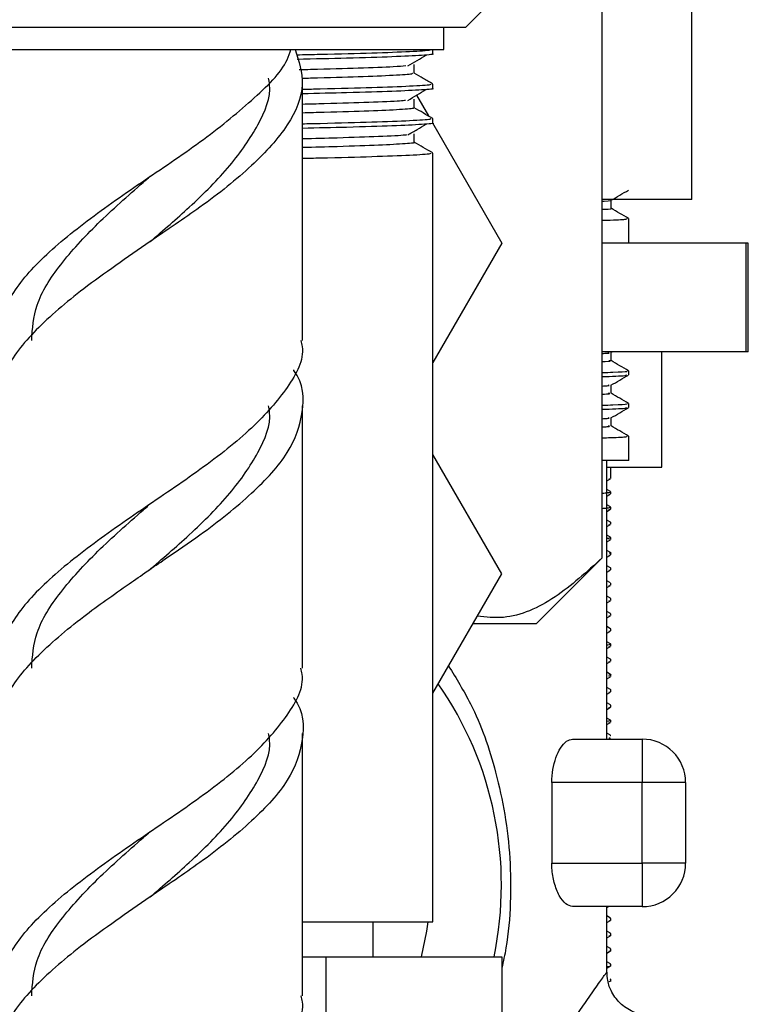
# Model space of a CAD drawing. Units: millimetres. Extents: x 5 to 995, y 5 to 995.
# Drawn here: x 202 to 219, y 451 to 473 of the extents above; entities that cross this region are included whole.
import ezdxf

# ---------------------------------------------------------------- set-up
doc = ezdxf.new("R2010")
doc.units = ezdxf.units.MM

msp = doc.modelspace()

# ---------------------------------------------------------------- linework, layer by layer
at = {"color": 7, "linetype": 'Continuous', "lineweight": 25}
for p, q in [((215.157, 460.777), (215.157, 477.121)), ((217.215, 469.01), (217.215, 475.01)), ((212.015, 472.96), (212.422, 473.367)), ((212.015, 472.96), (197.763, 472.96)), ((211.515, 472.46), (211.515, 472.96)), ((198.246, 472.46), (211.515, 472.46)), ((211.265, 472.358), (211.265, 472.458)), ((208.265, 465.771), (208.265, 471.801)), ((211.265, 471.565), (211.265, 471.664)), ((210.888, 471.405), (211.161, 470.932)), ((211.254, 470.77), (212.848, 468.01)), ((211.265, 470.771), (211.265, 470.87)), ((211.265, 452.41), (211.265, 470.076)), ((217.215, 469.01), (215.157, 469.01)), ((215.359, 468.807), (215.359, 468.993)), ((215.765, 468.01), (215.765, 468.572)), ((212.848, 468.01), (211.265, 465.268)), ((218.454, 468.01), (215.157, 468.01)), ((218.454, 468.01), (218.454, 465.51)), ((218.515, 468.01), (218.454, 468.01)), ((218.515, 465.51), (218.515, 468.01)), ((218.454, 465.51), (215.157, 465.51)), ((215.357, 465.492), (215.388, 465.51)), ((215.359, 465.307), (215.359, 465.493)), ((216.527, 462.86), (216.527, 465.51)), ((218.515, 465.51), (218.454, 465.51)), ((215.765, 464.979), (215.765, 465.072)), ((215.359, 464.557), (215.359, 464.743)), ((215.765, 464.229), (215.765, 464.322)), ((208.265, 458.241), (208.265, 464.271)), ((215.359, 463.807), (215.359, 463.993)), ((215.765, 463.01), (215.765, 463.572)), ((212.848, 460.41), (211.265, 463.152)), ((215.765, 463.01), (215.157, 463.01)), ((215.265, 456.61), (215.265, 463.01)), ((215.265, 462.86), (216.527, 462.86)), ((215.352, 462.598), (215.352, 462.86)), ((215.265, 462.544), (215.345, 462.591)), ((215.324, 462.598), (215.307, 462.58)), ((215.345, 462.298), (215.265, 462.345)), ((215.352, 462.248), (215.352, 462.291)), ((215.265, 462.194), (215.345, 462.241)), ((215.324, 462.248), (215.307, 462.23)), ((215.345, 461.948), (215.265, 461.995)), ((215.265, 461.844), (215.345, 461.891)), ((215.324, 461.898), (215.307, 461.88)), ((215.352, 461.898), (215.352, 461.941)), ((215.345, 461.598), (215.265, 461.645)), ((215.265, 461.494), (215.345, 461.541)), ((215.324, 461.548), (215.307, 461.53)), ((215.352, 461.548), (215.352, 461.591)), ((215.345, 461.248), (215.265, 461.295)), ((215.265, 461.144), (215.345, 461.191)), ((215.324, 461.198), (215.307, 461.18)), ((215.352, 461.198), (215.352, 461.242)), ((215.345, 460.898), (215.265, 460.945)), ((213.64, 459.26), (215.157, 460.777)), ((215.265, 460.794), (215.345, 460.841)), ((215.324, 460.848), (215.307, 460.83)), ((215.352, 460.848), (215.352, 460.892)), ((215.345, 460.548), (215.265, 460.595)), ((215.265, 460.444), (215.345, 460.491)), ((215.324, 460.498), (215.307, 460.48)), ((215.352, 460.498), (215.352, 460.542)), ((211.265, 457.668), (212.848, 460.41)), ((215.345, 460.198), (215.265, 460.245)), ((215.265, 460.094), (215.345, 460.141)), ((215.324, 460.148), (215.307, 460.13)), ((215.352, 460.148), (215.352, 460.19)), ((215.345, 459.848), (215.265, 459.895)), ((215.265, 459.744), (215.345, 459.791)), ((215.324, 459.798), (215.307, 459.78)), ((215.343, 459.849), (215.347, 459.842)), ((215.352, 459.798), (215.352, 459.842)), ((215.345, 459.498), (215.265, 459.545)), ((215.265, 459.394), (215.345, 459.441)), ((215.324, 459.448), (215.307, 459.43)), ((215.341, 459.497), (215.349, 459.49)), ((215.352, 459.448), (215.352, 459.49)), ((213.64, 459.26), (212.184, 459.26)), ((215.345, 459.148), (215.265, 459.195)), ((215.352, 459.098), (215.352, 459.141)), ((215.265, 459.044), (215.345, 459.091)), ((215.324, 459.098), (215.307, 459.08)), ((215.345, 458.798), (215.265, 458.845)), ((215.265, 458.694), (215.345, 458.741)), ((215.324, 458.748), (215.307, 458.73)), ((215.352, 458.748), (215.352, 458.792)), ((215.345, 458.448), (215.265, 458.495)), ((215.352, 458.398), (215.352, 458.441)), ((215.265, 458.344), (215.345, 458.391)), ((215.324, 458.398), (215.307, 458.38)), ((215.345, 458.098), (215.265, 458.145)), ((215.265, 457.994), (215.345, 458.041)), ((215.324, 458.048), (215.307, 458.03)), ((215.352, 458.048), (215.352, 458.091)), ((215.345, 457.748), (215.265, 457.795)), ((215.265, 457.644), (215.345, 457.691)), ((215.324, 457.698), (215.307, 457.68)), ((215.352, 457.698), (215.352, 457.742)), ((215.345, 457.398), (215.265, 457.445)), ((215.265, 457.294), (215.345, 457.341)), ((215.324, 457.348), (215.307, 457.33)), ((215.342, 457.397), (215.348, 457.391)), ((215.352, 457.348), (215.352, 457.391)), ((215.345, 457.048), (215.265, 457.095)), ((215.265, 456.944), (215.345, 456.991)), ((215.324, 456.998), (215.307, 456.98)), ((215.352, 456.998), (215.352, 457.04)), ((208.265, 450.711), (208.265, 456.741)), ((215.345, 456.698), (215.265, 456.745)), ((215.292, 456.61), (215.345, 456.641)), ((215.324, 456.648), (215.317, 456.641)), ((214.473, 456.61), (216.074, 456.61)), ((216.074, 456.61), (216.074, 455.61)), ((213.998, 455.61), (213.998, 453.76)), ((216.074, 455.61), (213.998, 455.61)), ((216.074, 453.76), (216.074, 455.61)), ((217.074, 455.61), (216.074, 455.61)), ((217.074, 455.61), (217.074, 453.76)), ((213.998, 453.76), (216.074, 453.76)), ((217.074, 453.76), (216.074, 453.76)), ((216.074, 453.76), (216.074, 452.76)), ((216.074, 452.76), (214.473, 452.76)), ((215.265, 451.253), (215.265, 452.76)), ((215.265, 452.744), (215.292, 452.76)), ((208.265, 452.41), (211.265, 452.41)), ((209.89, 451.609), (209.89, 452.41)), ((215.345, 452.498), (215.265, 452.545)), ((215.265, 452.394), (215.345, 452.441)), ((215.352, 452.447), (215.309, 452.43)), ((215.334, 452.498), (215.348, 452.491)), ((215.352, 452.447), (215.352, 452.491)), ((215.345, 452.148), (215.265, 452.195)), ((215.352, 452.097), (215.309, 452.08)), ((215.334, 452.148), (215.348, 452.141)), ((215.352, 452.097), (215.352, 452.141)), ((215.265, 452.044), (215.345, 452.091)), ((215.345, 451.798), (215.265, 451.845)), ((215.265, 451.694), (215.345, 451.741)), ((215.352, 451.747), (215.309, 451.73)), ((215.334, 451.798), (215.348, 451.791)), ((215.352, 451.747), (215.352, 451.791)), ((208.265, 451.609), (208.806, 451.609)), ((208.806, 451.609), (208.806, 445.609)), ((208.806, 451.609), (212.848, 451.609)), ((212.848, 451.609), (212.848, 445.609)), ((215.345, 451.448), (215.265, 451.495)), ((215.334, 451.448), (215.348, 451.441)), ((215.352, 451.397), (215.352, 451.441)), ((215.265, 451.344), (215.345, 451.391)), ((215.352, 451.047), (215.309, 451.03)), ((215.334, 451.098), (215.348, 451.091)), ((215.352, 451.047), (215.352, 451.091))]:
    msp.add_line(p, q, dxfattribs=at)
at = {"color": 7, "linetype": 'Continuous', "lineweight": 25, "flags": 128}
msp.add_lwpolyline([(211, 451.609), (211.127, 452.198), (211.158, 452.41)], dxfattribs=at)
at = {"color": 7, "linetype": 'Continuous', "lineweight": 25}
for centre, radius, start, end in [((204.765, 453.26), 8.075, 348.2046, 34.9032), ((216.074, 455.61), 1, 0, 90), ((216.074, 453.76), 1, 270, 0)]:
    msp.add_arc(centre, radius, start, end, dxfattribs=at)
for points, knots in [([(201.468, 465.094), (201.386, 465.272), (201.161, 465.764), (201.386, 466.584), (202.08, 467.513), (203.202, 468.459), (204.55, 469.405), (205.956, 470.334), (207.123, 471.289), (207.852, 471.991), (207.976, 472.381), (208.002, 472.46)], [0, 0, 0, 0, 0.072871, 0.201636, 0.328583, 0.456702, 0.584821, 0.711768, 0.840533, 0.967874, 1, 1, 1, 1]), ([(208.1, 472.46), (208.183, 472.192), (208.362, 471.61), (207.988, 470.724), (207.151, 469.789), (206.008, 468.878), (204.882, 468.132), (203.977, 467.493), (203.037, 466.828), (202.094, 466.012), (201.374, 465.13), (201.323, 464.543), (201.299, 464.271)], [0, 0, 0, 0, 0.097174, 0.211709, 0.326243, 0.442059, 0.539562, 0.60632, 0.671979, 0.787214, 0.901394, 1, 1, 1, 1]), ([(211.213, 472.458), (211.219, 472.452), (211.238, 472.435), (210.788, 472.406), (209.919, 472.372), (208.989, 472.348), (208.312, 472.333), (208.126, 472.329)], [0, 0, 0, 0, 0.1436767, 0.3995831, 0.6549638, 0.9051584, 1, 1, 1, 1]), ([(211.247, 472.358), (211.253, 472.357), (211.322, 472.346), (211.048, 472.323), (210.393, 472.289), (209.398, 472.259), (208.539, 472.239), (208.146, 472.23)], [0, 0, 0, 0, 0.023582, 0.277375, 0.53479, 0.787242, 1, 1, 1, 1]), ([(210.687, 472.083), (210.76, 472.124), (210.904, 472.207), (211.04, 472.29), (211.108, 472.331)], [0, 0, 0, 0, 0.501032, 1, 1, 1, 1]), ([(210.646, 472.083), (210.564, 472.075), (210.364, 472.056), (209.587, 472.026), (208.819, 472.004), (208.28, 471.991), (208.193, 471.989)], [0, 0, 0, 0, 0.243534, 0.592624, 0.934435, 1, 1, 1, 1]), ([(210.835, 471.912), (210.835, 471.945), (210.835, 472.011), (210.835, 472.077), (210.835, 472.11)], [0, 0, 0, 0, 0.50203, 1, 1, 1, 1]), ([(204.767, 468.045), (205.072, 468.308), (205.743, 468.884), (206.643, 469.787), (207.28, 470.724), (207.562, 471.392), (207.496, 471.754), (207.488, 471.801)], [0, 0, 0, 0, 0.210957, 0.463579, 0.71302, 0.962461, 1, 1, 1, 1]), ([(210.786, 471.912), (210.793, 471.906), (210.813, 471.89), (210.406, 471.861), (209.599, 471.827), (208.84, 471.806), (208.327, 471.793), (208.265, 471.792)], [0, 0, 0, 0, 0.147629, 0.421512, 0.695051, 0.962886, 1, 1, 1, 1]), ([(211.26, 471.668), (211.188, 471.71), (211.046, 471.792), (210.905, 471.874), (210.835, 471.914)], [0, 0, 0, 0, 0.507807, 1, 1, 1, 1]), ([(211.213, 471.664), (211.219, 471.658), (211.238, 471.641), (210.789, 471.612), (209.917, 471.578), (209.03, 471.555), (208.403, 471.541), (208.265, 471.538)], [0, 0, 0, 0, 0.147214, 0.409421, 0.671089, 0.927444, 1, 1, 1, 1]), ([(211.247, 471.565), (211.253, 471.564), (211.322, 471.552), (211.048, 471.529), (210.392, 471.495), (209.432, 471.466), (208.616, 471.447), (208.265, 471.439)], [0, 0, 0, 0, 0.024121, 0.283717, 0.547016, 0.805241, 1, 1, 1, 1]), ([(210.687, 471.289), (210.76, 471.331), (210.904, 471.414), (211.04, 471.496), (211.108, 471.537)], [0, 0, 0, 0, 0.501056, 1, 1, 1, 1]), ([(210.638, 471.289), (210.6, 471.284), (210.473, 471.268), (209.83, 471.241), (209.048, 471.216), (208.436, 471.201), (208.265, 471.197)], [0, 0, 0, 0, 0.154141, 0.51265, 0.86312, 1, 1, 1, 1]), ([(210.794, 471.118), (210.806, 471.115), (210.859, 471.102), (210.548, 471.076), (209.85, 471.042), (209.046, 471.018), (208.436, 471.003), (208.265, 470.998)], [0, 0, 0, 0, 0.0783153, 0.3512076, 0.6261918, 0.8950097, 1, 1, 1, 1]), ([(210.835, 471.118), (210.835, 471.151), (210.835, 471.217), (210.835, 471.284), (210.835, 471.316)], [0, 0, 0, 0, 0.502078, 1, 1, 1, 1]), ([(211.26, 470.875), (211.188, 470.916), (211.046, 470.998), (210.905, 471.08), (210.835, 471.12)], [0, 0, 0, 0, 0.507856, 1, 1, 1, 1]), ([(211.213, 470.87), (211.219, 470.864), (211.238, 470.848), (210.789, 470.818), (209.917, 470.785), (209.03, 470.762), (208.403, 470.747), (208.265, 470.744)], [0, 0, 0, 0, 0.147214, 0.409421, 0.671089, 0.927444, 1, 1, 1, 1]), ([(211.247, 470.771), (211.253, 470.77), (211.322, 470.758), (211.048, 470.736), (210.392, 470.701), (209.432, 470.672), (208.616, 470.653), (208.265, 470.645)], [0, 0, 0, 0, 0.0241207, 0.2837171, 0.5470164, 0.8052412, 1, 1, 1, 1]), ([(210.687, 470.495), (210.76, 470.537), (210.905, 470.62), (211.04, 470.702), (211.108, 470.744)], [0, 0, 0, 0, 0.50108, 1, 1, 1, 1]), ([(210.659, 470.495), (210.649, 470.493), (210.576, 470.481), (210.047, 470.456), (209.246, 470.428), (208.541, 470.41), (208.265, 470.403)], [0, 0, 0, 0, 0.05964, 0.418732, 0.771685, 1, 1, 1, 1]), ([(210.835, 470.324), (210.835, 470.358), (210.835, 470.424), (210.835, 470.49), (210.835, 470.523)], [0, 0, 0, 0, 0.502125, 1, 1, 1, 1]), ([(210.831, 470.324), (210.833, 470.324), (210.898, 470.313), (210.659, 470.292), (210.078, 470.257), (209.241, 470.229), (208.54, 470.211), (208.265, 470.205)], [0, 0, 0, 0, 0.005151, 0.276803, 0.552967, 0.82441, 1, 1, 1, 1]), ([(211.26, 470.081), (211.188, 470.122), (211.046, 470.204), (210.905, 470.286), (210.835, 470.326)], [0, 0, 0, 0, 0.507906, 1, 1, 1, 1]), ([(211.213, 470.076), (211.219, 470.07), (211.238, 470.054), (210.789, 470.025), (209.917, 469.991), (209.03, 469.968), (208.403, 469.954), (208.265, 469.951)], [0, 0, 0, 0, 0.147214, 0.409421, 0.671089, 0.927444, 1, 1, 1, 1]), ([(202.042, 465.771), (202.06, 466.043), (202.101, 466.628), (202.667, 467.514), (203.531, 468.459), (204.303, 469.139), (204.713, 469.498), (204.767, 469.545)], [0, 0, 0, 0, 0.21431, 0.461979, 0.712255, 0.962531, 1, 1, 1, 1]), ([(215.357, 468.992), (215.425, 469.031), (215.56, 469.109), (215.695, 469.188), (215.763, 469.227)], [0, 0, 0, 0, 0.499999, 1, 1, 1, 1]), ([(215.157, 468.972), (215.172, 468.973), (215.347, 468.98), (215.399, 468.988), (215.358, 468.994), (215.358, 468.994)], [0, 0, 0, 0, 0.082999, 0.995994, 1, 1, 1, 1]), ([(215.157, 468.785), (215.172, 468.785), (215.346, 468.793), (215.411, 468.8), (215.358, 468.807), (215.358, 468.807)], [0, 0, 0, 0, 0.08298, 0.995763, 1, 1, 1, 1]), ([(215.763, 468.574), (215.695, 468.614), (215.561, 468.691), (215.426, 468.769), (215.359, 468.808)], [0, 0, 0, 0, 0.502205, 1, 1, 1, 1]), ([(215.157, 468.534), (215.221, 468.536), (215.51, 468.544), (215.725, 468.558), (215.727, 468.568), (215.728, 468.572)], [0, 0, 0, 0, 0.1449455, 0.6557934, 1, 1, 1, 1]), ([(208.231, 465.771), (208.241, 465.724), (208.325, 465.362), (207.965, 464.694), (207.157, 463.759), (205.947, 462.805), (204.552, 461.875), (203.201, 460.929), (202.08, 459.983), (201.385, 459.054), (201.161, 458.234), (201.386, 457.742), (201.468, 457.564)], [0, 0, 0, 0, 0.017171, 0.1314444, 0.2457178, 0.3612703, 0.4751905, 0.5901624, 0.7051343, 0.8190545, 0.934607, 1, 1, 1, 1]), ([(215.157, 465.474), (215.2, 465.476), (215.347, 465.482), (215.317, 465.488), (215.296, 465.492)], [0, 0, 0, 0, 0.289762, 1, 1, 1, 1]), ([(215.157, 465.288), (215.254, 465.292), (215.387, 465.299), (215.333, 465.305), (215.319, 465.307)], [0, 0, 0, 0, 0.727795, 1, 1, 1, 1]), ([(215.763, 465.075), (215.695, 465.114), (215.561, 465.191), (215.426, 465.269), (215.359, 465.308)], [0, 0, 0, 0, 0.5023644, 1, 1, 1, 1]), ([(201.299, 456.741), (201.323, 457.013), (201.374, 457.599), (202.094, 458.483), (203.121, 459.367), (204.193, 460.117), (205.107, 460.751), (206.11, 461.427), (207.146, 462.26), (208.007, 463.194), (208.313, 464.129), (208.301, 464.773), (208.065, 465.091), (208.062, 465.094)], [0, 0, 0, 0, 0.096677, 0.208624, 0.321604, 0.411545, 0.479933, 0.547052, 0.660602, 0.772896, 0.88519, 0.998741, 1, 1, 1, 1]), ([(215.157, 465.034), (215.243, 465.037), (215.544, 465.046), (215.745, 465.059), (215.73, 465.069), (215.725, 465.072)], [0, 0, 0, 0, 0.204027, 0.717528, 1, 1, 1, 1]), ([(215.157, 464.94), (215.376, 464.948), (215.738, 464.961), (215.714, 464.974), (215.704, 464.979)], [0, 0, 0, 0, 0.6052577, 1, 1, 1, 1]), ([(215.357, 464.742), (215.425, 464.781), (215.56, 464.859), (215.695, 464.938), (215.763, 464.977)], [0, 0, 0, 0, 0.499341, 1, 1, 1, 1]), ([(215.157, 464.724), (215.2, 464.726), (215.347, 464.732), (215.317, 464.738), (215.296, 464.742)], [0, 0, 0, 0, 0.289605, 1, 1, 1, 1]), ([(215.157, 464.537), (215.225, 464.541), (215.369, 464.547), (215.324, 464.554), (215.3, 464.557)], [0, 0, 0, 0, 0.475728, 1, 1, 1, 1]), ([(215.763, 464.325), (215.695, 464.364), (215.561, 464.441), (215.426, 464.519), (215.359, 464.558)], [0, 0, 0, 0, 0.502367, 1, 1, 1, 1]), ([(215.157, 464.284), (215.244, 464.287), (215.545, 464.296), (215.746, 464.309), (215.73, 464.319), (215.725, 464.322)], [0, 0, 0, 0, 0.206321, 0.719893, 1, 1, 1, 1]), ([(204.722, 460.476), (205.043, 460.752), (205.729, 461.341), (206.644, 462.257), (207.28, 463.194), (207.562, 463.862), (207.496, 464.224), (207.488, 464.271)], [0, 0, 0, 0, 0.219096, 0.469112, 0.71598, 0.962848, 1, 1, 1, 1]), ([(215.157, 464.19), (215.376, 464.198), (215.738, 464.211), (215.714, 464.224), (215.704, 464.229)], [0, 0, 0, 0, 0.605258, 1, 1, 1, 1]), ([(215.357, 463.992), (215.425, 464.031), (215.56, 464.109), (215.695, 464.188), (215.763, 464.227)], [0, 0, 0, 0, 0.499999, 1, 1, 1, 1]), ([(215.157, 463.974), (215.2, 463.976), (215.347, 463.982), (215.317, 463.988), (215.296, 463.992)], [0, 0, 0, 0, 0.289447, 1, 1, 1, 1]), ([(215.157, 463.786), (215.199, 463.788), (215.362, 463.795), (215.326, 463.802), (215.3, 463.807)], [0, 0, 0, 0, 0.2595526, 1, 1, 1, 1]), ([(215.763, 463.575), (215.695, 463.614), (215.561, 463.691), (215.426, 463.769), (215.359, 463.808)], [0, 0, 0, 0, 0.502384, 1, 1, 1, 1]), ([(215.157, 463.534), (215.223, 463.536), (215.513, 463.545), (215.726, 463.558), (215.727, 463.568), (215.728, 463.572)], [0, 0, 0, 0, 0.1495629, 0.6606753, 1, 1, 1, 1]), ([(215.337, 462.298), (215.344, 462.295), (215.361, 462.286), (215.317, 462.274), (215.248, 462.263), (215.181, 462.257), (215.157, 462.254)], [0, 0, 0, 0, 0.233011, 0.550756, 0.837527, 1, 1, 1, 1]), ([(202.042, 458.241), (202.06, 458.513), (202.101, 459.098), (202.667, 459.984), (203.531, 460.929), (204.288, 461.595), (204.684, 461.942), (204.722, 461.976)], [0, 0, 0, 0, 0.216559, 0.466826, 0.719729, 0.972631, 1, 1, 1, 1]), ([(215.342, 461.947), (215.347, 461.944), (215.358, 461.937), (215.325, 461.926), (215.261, 461.915), (215.19, 461.908), (215.157, 461.904)], [0, 0, 0, 0, 0.2203368, 0.4920603, 0.7637836, 1, 1, 1, 1]), ([(215.343, 461.598), (215.344, 461.597), (215.369, 461.591), (215.349, 461.585), (215.33, 461.579)], [0, 0, 0, 0, 0.0699, 1, 1, 1, 1]), ([(215.34, 461.249), (215.345, 461.247), (215.355, 461.243), (215.35, 461.238), (215.343, 461.234), (215.339, 461.232), (215.336, 461.231), (215.335, 461.23), (215.335, 461.23), (215.335, 461.23), (215.335, 461.23), (215.335, 461.23), (215.332, 461.229), (215.32, 461.225), (215.289, 461.222), (215.265, 461.219)], [0, 0, 0, 0, 0.201771, 0.409915, 0.514053, 0.566135, 0.592179, 0.595434, 0.596248, 0.596655, 0.596859, 0.596898, 0.601276, 0.689561, 1, 1, 1, 1]), ([(215.157, 460.777), (214.801, 460.454), (214.078, 459.798), (213.089, 459.352), (212.484, 459.412), (212.283, 459.433)], [0, 0, 0, 0, 0.392492, 0.798403, 1, 1, 1, 1]), ([(215.344, 460.898), (215.345, 460.898), (215.374, 460.891), (215.344, 460.883), (215.316, 460.876)], [0, 0, 0, 0, 0.032918, 1, 1, 1, 1]), ([(215.342, 460.548), (215.344, 460.547), (215.36, 460.543), (215.351, 460.538), (215.344, 460.535)], [0, 0, 0, 0, 0.1542992, 1, 1, 1, 1]), ([(215.344, 460.197), (215.345, 460.197), (215.353, 460.195), (215.35, 460.192), (215.347, 460.19)], [0, 0, 0, 0, 0.083598, 1, 1, 1, 1]), ([(215.341, 459.147), (215.344, 459.147), (215.363, 459.142), (215.352, 459.137), (215.342, 459.133)], [0, 0, 0, 0, 0.135053, 1, 1, 1, 1]), ([(215.34, 458.798), (215.345, 458.797), (215.36, 458.791), (215.34, 458.782), (215.309, 458.773), (215.271, 458.769), (215.265, 458.768)], [0, 0, 0, 0, 0.156561, 0.541234, 0.925906, 1, 1, 1, 1]), ([(215.342, 458.448), (215.344, 458.447), (215.368, 458.442), (215.35, 458.436), (215.334, 458.431)], [0, 0, 0, 0, 0.091291, 1, 1, 1, 1]), ([(201.472, 450.022), (201.389, 450.204), (201.161, 450.7), (201.385, 451.524), (202.08, 452.453), (203.201, 453.399), (204.552, 454.345), (205.947, 455.275), (207.157, 456.229), (207.965, 457.164), (208.325, 457.832), (208.241, 458.194), (208.231, 458.241)], [0, 0, 0, 0, 0.0667466, 0.1821317, 0.2958869, 0.4106923, 0.5254977, 0.6392529, 0.7546381, 0.868746, 0.9828539, 1, 1, 1, 1]), ([(215.334, 458.097), (215.341, 458.096), (215.375, 458.087), (215.333, 458.079), (215.301, 458.072)], [0, 0, 0, 0, 0.205575, 1, 1, 1, 1]), ([(208.062, 457.564), (208.065, 457.56), (208.301, 457.243), (208.313, 456.599), (208.007, 455.664), (207.146, 454.729), (206.009, 453.818), (204.882, 453.072), (203.977, 452.433), (203.037, 451.768), (202.094, 450.952), (201.374, 450.07), (201.323, 449.483), (201.299, 449.211)], [0, 0, 0, 0, 0.001259, 0.114813, 0.22711, 0.339406, 0.45296, 0.548558, 0.614012, 0.678388, 0.791371, 0.90332, 1, 1, 1, 1]), ([(215.343, 457.749), (215.344, 457.748), (215.366, 457.743), (215.352, 457.738), (215.34, 457.733)], [0, 0, 0, 0, 0.052961, 1, 1, 1, 1]), ([(215.341, 457.047), (215.346, 457.044), (215.358, 457.038), (215.335, 457.027), (215.288, 457.02), (215.265, 457.016)], [0, 0, 0, 0, 0.259031, 0.63958, 1, 1, 1, 1]), ([(204.767, 452.985), (205.072, 453.248), (205.743, 453.824), (206.643, 454.727), (207.28, 455.664), (207.562, 456.332), (207.496, 456.694), (207.488, 456.741)], [0, 0, 0, 0, 0.210957, 0.463579, 0.71302, 0.962461, 1, 1, 1, 1]), ([(215.34, 456.697), (215.347, 456.695), (215.355, 456.693), (215.351, 456.691), (215.351, 456.691)], [0, 0, 0, 0, 0.9182516, 1, 1, 1, 1]), ([(213.998, 455.61), (214.003, 455.713), (214.013, 455.919), (214.09, 456.196), (214.2, 456.423), (214.336, 456.58), (214.428, 456.6), (214.473, 456.61)], [0, 0, 0, 0, 0.186972, 0.373551, 0.570385, 0.789418, 1, 1, 1, 1]), ([(202.042, 450.711), (202.06, 450.983), (202.101, 451.568), (202.667, 452.454), (203.531, 453.399), (204.303, 454.078), (204.713, 454.438), (204.767, 454.485)], [0, 0, 0, 0, 0.21431, 0.461979, 0.712255, 0.962531, 1, 1, 1, 1]), ([(214.473, 452.76), (214.421, 452.773), (214.318, 452.799), (214.165, 452.999), (214.049, 453.288), (214.002, 453.565), (213.999, 453.721), (213.998, 453.76)], [0, 0, 0, 0, 0.24032, 0.480718, 0.716074, 0.928495, 1, 1, 1, 1]), ([(215.352, 451.397), (215.348, 451.392), (215.343, 451.383), (215.271, 451.375), (215.249, 451.373)], [0, 0, 0, 0, 0.690978, 1, 1, 1, 1]), ([(216.258, 450.263), (216.252, 450.262), (216.134, 450.245), (215.892, 450.317), (215.584, 450.495), (215.376, 450.768), (215.277, 451.032), (215.272, 451.19), (215.269, 451.254)], [0, 0, 0, 0, 0.011497, 0.231049, 0.463819, 0.694837, 0.877924, 1, 1, 1, 1]), ([(208.231, 450.711), (208.241, 450.664), (208.325, 450.301), (207.966, 449.634), (207.156, 448.699), (205.95, 447.745), (204.542, 446.815), (203.675, 446.185), (203.239, 445.869)], [0, 0, 0, 0, 0.029095, 0.222726, 0.416356, 0.612154, 0.805186, 1, 1, 1, 1])]:
    msp.add_open_spline(points, degree=3, knots=knots, dxfattribs=at)
at = {"color": 8, "linetype": 'Continuous', "lineweight": 25}
for points, knots in [([(211.624, 458.291), (211.8, 458.006), (212.262, 457.26), (212.772, 455.795), (213.049, 454.215), (213.056, 452.839), (212.992, 451.985), (212.882, 451.502), (212.848, 451.349)], [0, 0, 0, 0, 0.147188, 0.385596, 0.658359, 0.794828, 0.935193, 1, 1, 1, 1]), ([(212.848, 447.461), (212.861, 447.487), (213.106, 447.988), (213.615, 448.795), (214.288, 449.859), (214.784, 450.579), (215.092, 451.018), (215.243, 451.23), (215.255, 451.246), (215.26, 451.253)], [0, 0, 0, 0, 0.011542, 0.220115, 0.419177, 0.625814, 0.760045, 0.898291, 1, 1, 1, 1])]:
    msp.add_open_spline(points, degree=3, knots=knots, dxfattribs=at)

doc.saveas('drawing.dxf')
